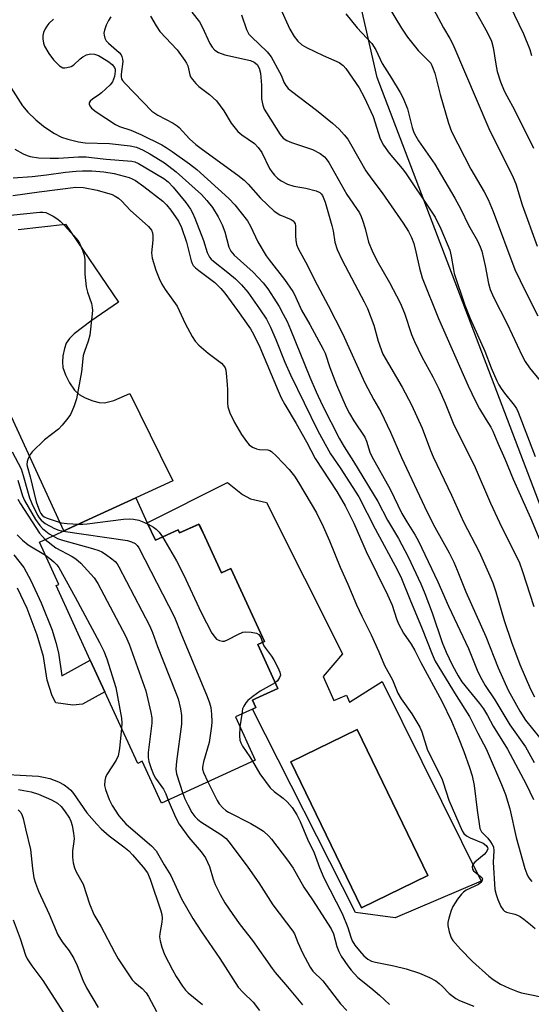
# Model space of a CAD drawing. Units: inches. Extents: x 1261761 to 1267761, y 485454 to 489455.
# Drawn here: x 1263688 to 1263825, y 486296 to 486559 of the extents above; entities that cross this region are included whole.
import ezdxf

# ---------------------------------------------------------------- set-up
doc = ezdxf.new("R2010")
doc.units = ezdxf.units.IN
doc.header["$MEASUREMENT"] = 0
for name, color, linetype in [('BLDG-Footprint', 5, 'Continuous'), ('CULTRL-Pad', 6, 'Continuous'), ('CULTRL-Swimming Pool in Ground', 4, 'Continuous'), ('NTRL-Trees', 3, 'Continuous'), ('TRANS-Driveway', 251, 'Continuous'), ('TRANS-Non Street Sidewalk', 7, 'Continuous'), ('Undefined', 1, 'Continuous')]:
    doc.layers.add(name, color=color, linetype=linetype)

msp = doc.modelspace()

# ---------------------------------------------------------------- linework, layer by layer
at = {"layer": 'BLDG-Footprint', "elevation": 217.62}
msp.add_lwpolyline([(1263722.14, 486424.96), (1263724.29, 486420.29), (1263730.37, 486423.09), (1263730.77, 486422.21), (1263735.97, 486424.6), (1263737.5, 486421.27), (1263741.98, 486411.53), (1263744.52, 486412.69), (1263753.47, 486393.22), (1263751.66, 486392.39), (1263757.04, 486380.69), (1263751.2, 486378), (1263750.24, 486377.56), (1263751.16, 486375.58), (1263750.28, 486375.17), (1263745.69, 486373.06), (1263751, 486361.53), (1263725.96, 486350), (1263720.8, 486361.21), (1263719.59, 486360.65), (1263710.79, 486379.79), (1263706.9, 486388.25), (1263697.74, 486408.15), (1263698.48, 486408.49), (1263693.3, 486419.75), (1263706.41, 486425.79), (1263719.08, 486431.62)], close=True, dxfattribs=at)
at = {"layer": 'CULTRL-Pad'}
for points in [[(1263754.03, 486430.36, 0), (1263774.33, 486389.93, 0), (1263769.18, 486383.85, 0), (1263771.98, 486377.42, 0), (1263775.36, 486378.89, 0), (1263776.17, 486377.03, 0), (1263784.92, 486382.53, 0), (1263811.42, 486329.21, 0), (1263788.38, 486319.37, 0), (1263777.84, 486320.86, 0), (1263750.28, 486375.17, 0), (1263751.16, 486375.58, 0), (1263750.24, 486377.56, 0), (1263751.2, 486378, 0), (1263757.04, 486380.69, 0), (1263751.66, 486392.39, 0), (1263753.47, 486393.22, 0), (1263744.52, 486412.69, 0), (1263741.98, 486411.52, 0), (1263737.5, 486421.27, 0), (1263735.96, 486424.6, 0), (1263730.77, 486422.21, 0), (1263730.37, 486423.09, 0), (1263724.29, 486420.29, 0), (1263722.14, 486424.96, 0), (1263743.57, 486435.72, 0), (1263747.62, 486432.5, 0), (1263749.77, 486431.29, 0)], [(1263797.17, 486330.72, 0), (1263778.26, 486369.71, 0), (1263760.49, 486361.09, 0), (1263779.39, 486322.1, 0)]]:
    msp.add_polyline3d(points, close=True, dxfattribs=at)
at = {"layer": 'CULTRL-Swimming Pool in Ground'}
msp.add_lwpolyline([(1263797.17, 486330.72), (1263779.39, 486322.1), (1263760.49, 486361.09), (1263778.26, 486369.71)], close=True, dxfattribs=at)
at = {"layer": 'NTRL-Trees'}
msp.add_lwpolyline([(1263940.75, 485981.19), (1263945.13, 486108.31), (1263908.75, 486223.37), (1263861.5, 486305.56), (1263829.62, 486423.28), (1263783.62, 486543.88), (1263757.8, 486657.14), (1263690, 486700.52), (1263538.83, 486826.62), (1263449.87, 486892.34)], dxfattribs=at)
at = {"layer": 'TRANS-Driveway'}
msp.add_lwpolyline([(1263687.62, 486503.29), (1263700.25, 486504.7), (1263714.48, 486483.88), (1263707.02, 486478.79), (1263702.57, 486475.38), (1263701.31, 486474.12), (1263700.47, 486472.88), (1263700, 486471.52), (1263699.6, 486469.52), (1263699.47, 486467.83), (1263699.58, 486466.42), (1263700.23, 486464.49), (1263701.33, 486462.32), (1263702.7, 486460.37), (1263703.91, 486459.23), (1263705.53, 486458.34), (1263707.55, 486457.54), (1263709.23, 486457.1), (1263710.66, 486456.97), (1263713.18, 486457.59), (1263717.5, 486459.5), (1263725.61, 486442.98), (1263728.96, 486436.14), (1263719.08, 486431.62), (1263706.41, 486425.79), (1263699.84, 486422.76), (1263682.24, 486460.8)], dxfattribs=at)
at = {"layer": 'TRANS-Non Street Sidewalk'}
msp.add_lwpolyline([(1263686.48, 486416.37), (1263689.14, 486412.96), (1263691.04, 486409.56), (1263693.8, 486403.59), (1263696.67, 486396.24), (1263697.71, 486392.98), (1263698.41, 486390.16), (1263699.33, 486384.04), (1263706.9, 486388.25), (1263710.79, 486379.79), (1263704.86, 486376.49), (1263702.27, 486376.23), (1263697.71, 486376.84), (1263696.67, 486378.71), (1263695.33, 486382.85), (1263694.38, 486389.18), (1263692.73, 486394.94), (1263689.98, 486402), (1263687.45, 486407.47)], dxfattribs=at)
at = {"layer": 'Undefined'}
msp.add_line((1263747.38, 486373.84, 214), (1263746.91, 486370.42, 214), dxfattribs=at)
for points, elevation in [([(1263757.25, 486563.46), (1263760.27, 486556.78), (1263761.41, 486554.85), (1263762.43, 486553.55), (1263763.44, 486552.62), (1263764.68, 486551.89), (1263769.13, 486549.72), (1263773.44, 486547.88), (1263774.52, 486547.12), (1263775.24, 486546.33), (1263778.77, 486541.14), (1263780.13, 486538.61), (1263782.51, 486533.43), (1263784.44, 486527.5), (1263785.27, 486525.81), (1263786.8, 486523.7), (1263790.29, 486519.55), (1263791.15, 486518.44), (1263797.9, 486508.45), (1263799.07, 486506.54), (1263800.65, 486503.44), (1263803.03, 486497.8), (1263803.43, 486496.16), (1263803.97, 486492.61), (1263804.23, 486491.5), (1263807, 486483.03), (1263808.46, 486479.5), (1263812.39, 486470.79), (1263814.1, 486466.35), (1263815.63, 486462.83), (1263816.14, 486461.78), (1263816.75, 486460.77), (1263817.61, 486459.57), (1263820.22, 486456.34), (1263820.82, 486455.42), (1263821.31, 486454.47), (1263825.84, 486442.66)], 194), ([(1263786.55, 486562.93), (1263790.15, 486557.06), (1263791.72, 486554.68), (1263792.75, 486553.31), (1263794.57, 486551.12), (1263797.19, 486548.56), (1263797.91, 486547.68), (1263798.41, 486546.67), (1263798.98, 486545.07), (1263800.43, 486539.35), (1263802.66, 486531.71), (1263803.47, 486529.5), (1263808.64, 486519.44), (1263812.21, 486513.3), (1263813.24, 486511.33), (1263814.64, 486508.08), (1263820.41, 486492.59), (1263823.23, 486486.71), (1263826.57, 486480.26)], 190), ([(1263819.1, 486563.14), (1263822.72, 486555.58), (1263824.4, 486551.35), (1263824.87, 486549.73)], 184), ([(1263712.39, 486560.08), (1263711.77, 486559.12), (1263711.11, 486557.84), (1263710.67, 486556.55), (1263710.55, 486555.77), (1263710.58, 486555.21), (1263710.79, 486554.4), (1263711.15, 486553.66), (1263711.73, 486553.02), (1263714.61, 486550.58), (1263715.12, 486549.95), (1263715.34, 486549.49), (1263715.53, 486548.74), (1263715.57, 486548.2), (1263715.16, 486544.78), (1263715.14, 486544.08), (1263715.25, 486543.53), (1263715.48, 486543.08), (1263716.19, 486542.24), (1263723.34, 486534.89), (1263724.95, 486533.79), (1263729.03, 486531.68), (1263730.1, 486530.99), (1263730.63, 486530.5), (1263733.44, 486527.48), (1263735.15, 486525.99), (1263736.92, 486524.61), (1263746.31, 486517.82), (1263748.07, 486516.44), (1263749.15, 486515.39), (1263752.43, 486511.66), (1263756.08, 486508.22), (1263757.58, 486507.23), (1263760.57, 486505.98), (1263761.16, 486505.56), (1263761.45, 486505.23), (1263761.66, 486504.8), (1263761.75, 486504.27), (1263761.74, 486501.62), (1263761.83, 486500.43), (1263762.07, 486499.27), (1263762.47, 486498.2), (1263764.94, 486493.65), (1263766.83, 486489.86), (1263770.49, 486482.98), (1263774.3, 486475.53), (1263780.32, 486462.34), (1263782.72, 486457.8), (1263784.56, 486454.54), (1263787.2, 486449.1), (1263790.1, 486442.33), (1263797, 486427.74), (1263799.06, 486423.75), (1263802.83, 486416.93), (1263804.08, 486414.39), (1263805.02, 486412.3), (1263807.3, 486406.52), (1263812.64, 486394.59), (1263815.96, 486386.15), (1263818.66, 486380.24), (1263821.78, 486374.65), (1263823.29, 486372.21), (1263828.84, 486365.23)], 202), ([(1263723.02, 486560.3), (1263724.48, 486557.7), (1263725.46, 486556.19), (1263730.09, 486551.3), (1263732.22, 486548.45), (1263732.66, 486547.68), (1263732.94, 486546.96), (1263733.51, 486544.57), (1263733.73, 486544.08), (1263734.2, 486543.38), (1263735.13, 486542.28), (1263735.94, 486541.47), (1263738.78, 486539.34), (1263740.62, 486537.67), (1263742.63, 486535), (1263744.56, 486531.68), (1263746.32, 486529.48), (1263747.42, 486528.56), (1263750.76, 486526.22), (1263751.79, 486525.23), (1263752.73, 486523.82), (1263754.8, 486519.59), (1263755.41, 486518.65), (1263756.13, 486517.78), (1263756.98, 486517), (1263757.9, 486516.3), (1263759.65, 486515.37), (1263761.28, 486514.86), (1263764.52, 486514.29), (1263767.31, 486513.63), (1263768.29, 486513.18), (1263768.67, 486512.83), (1263768.97, 486512.39), (1263769.69, 486510.55), (1263771.51, 486504.36), (1263771.83, 486502.95), (1263772.26, 486499.86), (1263772.92, 486497.98), (1263774.23, 486495.09), (1263780.12, 486483.94), (1263780.98, 486482.17), (1263782.7, 486477.71), (1263783.87, 486473.43), (1263785.13, 486470.02), (1263790.26, 486461.18), (1263792.77, 486456.48), (1263795.65, 486450.23), (1263797.9, 486444.24), (1263798.59, 486442.59), (1263803.5, 486432.31), (1263806.67, 486425.18), (1263810.84, 486417.18), (1263813.75, 486410.77), (1263814.51, 486408.91), (1263815.35, 486406.48), (1263817.56, 486398.79), (1263819.54, 486393.08), (1263821.78, 486387.07), (1263824.62, 486380.49), (1263825.63, 486378.48)], 200), ([(1263734.03, 486561.32), (1263736.13, 486558.72), (1263736.8, 486557.45), (1263738.83, 486552.95), (1263739.45, 486552), (1263740.22, 486551.19), (1263741.19, 486550.59), (1263742.84, 486549.96), (1263749.77, 486548.43), (1263750.68, 486548.02), (1263751.5, 486547.34), (1263752.07, 486546.41), (1263752.41, 486545.04), (1263752.65, 486541.87), (1263752.72, 486538.16), (1263752.82, 486537.28), (1263753.02, 486536.47), (1263753.42, 486535.44), (1263753.97, 486534.42), (1263757.65, 486528.69), (1263758.48, 486527.71), (1263759.41, 486527.08), (1263760.74, 486526.55), (1263766.34, 486524.62), (1263768.32, 486523.58), (1263769.5, 486522.66), (1263769.98, 486522.13), (1263770.64, 486521.14), (1263775.47, 486512.64), (1263778.86, 486507.73), (1263779.32, 486506.79), (1263779.7, 486505.73), (1263780.36, 486503.58), (1263781.31, 486499.94), (1263782.23, 486497.55), (1263783.55, 486495), (1263786.94, 486489.12), (1263789.77, 486483.73), (1263790.94, 486480.93), (1263792.82, 486475.25), (1263793.61, 486473.35), (1263795.54, 486469.28), (1263798.53, 486463.89), (1263800.12, 486460.71), (1263801.77, 486456.92), (1263803.95, 486451.59), (1263809.8, 486439.66), (1263813.91, 486430.16), (1263816.27, 486425.05), (1263821.62, 486414.24), (1263822.5, 486411.93), (1263825.45, 486402.59)], 198), ([(1263747.33, 486560.6), (1263748.67, 486556.73), (1263749.31, 486555.49), (1263749.98, 486554.72), (1263754.18, 486550.72), (1263755.28, 486549.38), (1263757.53, 486545.33), (1263758.03, 486544.29), (1263758.63, 486542.66), (1263759.16, 486541.75), (1263759.85, 486540.95), (1263760.71, 486540.2), (1263767.34, 486535.16), (1263771.66, 486531.69), (1263773.45, 486530.09), (1263774.82, 486528.58), (1263775.72, 486527.44), (1263776.51, 486526.2), (1263780.56, 486518.99), (1263782.21, 486516.69), (1263784.95, 486513.08), (1263790.55, 486505), (1263791.98, 486502.75), (1263792.77, 486501.14), (1263793.38, 486499.5), (1263793.97, 486497.29), (1263794.89, 486492.92), (1263795.65, 486490.41), (1263800, 486479.47), (1263807.97, 486461.53), (1263809.88, 486457.38), (1263810.96, 486455.37), (1263812.71, 486452.43), (1263813.95, 486450.51), (1263814.53, 486449.37), (1263815.83, 486446.24), (1263817.72, 486442.02), (1263819.96, 486436.55), (1263824.62, 486426.29), (1263829.8, 486413.91)], 196), ([(1263775.21, 486560.85), (1263778.25, 486557.18), (1263782.14, 486552.94), (1263783.26, 486551.31), (1263784.96, 486547.62), (1263787.47, 486543.74), (1263789.75, 486539.9), (1263790.59, 486538.35), (1263791.74, 486535.48), (1263792.97, 486530.57), (1263793.45, 486529.23), (1263793.92, 486528.2), (1263794.66, 486526.99), (1263798.98, 486520.69), (1263804.38, 486511.65), (1263805.98, 486508.7), (1263808.05, 486504.47), (1263810.4, 486500.22), (1263811.15, 486498.62), (1263811.56, 486497.52), (1263812.47, 486493.54), (1263813.34, 486488.88), (1263813.83, 486487.25), (1263814.73, 486485.17), (1263818.35, 486478.09), (1263822.36, 486469.56), (1263823.19, 486468.02), (1263824.33, 486466.33), (1263829.26, 486460.32)], 192), ([(1263798.62, 486562.29), (1263801.36, 486557.18), (1263803.03, 486554.32), (1263803.83, 486552.78), (1263813.42, 486530.27), (1263819.95, 486517.19), (1263820.64, 486515.45), (1263822.39, 486509.89), (1263826.4, 486498.83)], 188), ([(1263809.67, 486562.09), (1263813.13, 486555.85), (1263814.18, 486553.56), (1263814.66, 486551.91), (1263815.34, 486547.44), (1263815.71, 486545.49), (1263816.57, 486542.75), (1263817.53, 486540.35), (1263818.23, 486538.96), (1263820.29, 486535.28), (1263825.39, 486525.05)], 186), ([(1263697.08, 486559.43), (1263695.85, 486558.27), (1263695.3, 486557.64), (1263694.85, 486556.92), (1263694.38, 486555.88), (1263694.17, 486555.08), (1263694.17, 486554.22), (1263694.37, 486553.08), (1263694.66, 486552.26), (1263695.84, 486550.26), (1263697.03, 486548.61), (1263698.66, 486547.03), (1263699.09, 486546.72), (1263699.56, 486546.51), (1263700.09, 486546.46), (1263700.65, 486546.52), (1263701.75, 486546.86), (1263702.48, 486547.31), (1263704.2, 486548.88), (1263704.89, 486549.39), (1263705.92, 486549.9), (1263706.99, 486550.2), (1263708.04, 486550.13), (1263709.08, 486549.75), (1263711.6, 486548.22), (1263712.77, 486547.37), (1263713.37, 486546.59), (1263713.52, 486546.11), (1263713.56, 486545.57), (1263713.34, 486544.14), (1263712.86, 486542.76), (1263712.23, 486541.9), (1263709.92, 486539.81), (1263709.05, 486539.13), (1263707.57, 486538.21), (1263706.86, 486537.52), (1263706.64, 486537.13), (1263706.61, 486536.73), (1263706.76, 486536.32), (1263707.2, 486535.71), (1263708.48, 486534.68), (1263713.64, 486531.29), (1263714.68, 486530.82), (1263717.77, 486529.82), (1263720.37, 486528.66), (1263726.03, 486525.92), (1263727.2, 486525.23), (1263728.78, 486524.14), (1263733.39, 486520.81), (1263735.37, 486519.27), (1263743.94, 486511.54), (1263745.57, 486509.87), (1263748.92, 486505.6), (1263749.74, 486504.15), (1263751.72, 486500.01), (1263753.93, 486496.27), (1263754.71, 486495.14), (1263758.84, 486489.88), (1263761.07, 486486.71), (1263761.49, 486485.92), (1263763.34, 486481.72), (1263765.56, 486477.89), (1263769.19, 486471.34), (1263769.68, 486470.26), (1263770.99, 486466.39), (1263772.77, 486461.83), (1263775.33, 486455.84), (1263776.21, 486454.16), (1263777.36, 486452.21), (1263780.3, 486447.78), (1263780.73, 486446.76), (1263781.62, 486443.84), (1263782.16, 486442.6), (1263787.09, 486433.94), (1263790.18, 486427.45), (1263791.51, 486425.17), (1263793.75, 486421.67), (1263794.64, 486420.04), (1263799.8, 486409.18), (1263802.65, 486402.69), (1263808.02, 486391.37), (1263810.55, 486385.13), (1263811.6, 486383.03), (1263812.48, 486381.5), (1263815.05, 486377.61), (1263819.09, 486370.94), (1263823.27, 486365.09), (1263825.62, 486360.91)], 204), ([(1263683.16, 486545.1), (1263688.8, 486536.3), (1263690.18, 486534.61), (1263692.31, 486532.54), (1263694.36, 486530.88), (1263697.12, 486528.99), (1263699.22, 486527.96), (1263700.88, 486527.38), (1263703.73, 486526.73), (1263705.53, 486526.45), (1263712.02, 486526.25), (1263717.57, 486525.65), (1263719.25, 486525.26), (1263721.01, 486524.5), (1263722.85, 486523.5), (1263726.71, 486521.05), (1263729.9, 486518.67), (1263736.63, 486512.62), (1263738.09, 486511.04), (1263739.57, 486509.19), (1263741.13, 486506.7), (1263742.18, 486504.53), (1263742.86, 486502.68), (1263743.93, 486498.55), (1263744.45, 486497.48), (1263745.41, 486496.44), (1263750.47, 486491.89), (1263753.08, 486489.06), (1263754.33, 486487.42), (1263755.95, 486484.95), (1263757.37, 486482.7), (1263758.47, 486480.7), (1263759.52, 486478.68), (1263760.47, 486476.61), (1263765.59, 486463.87), (1263767.27, 486459.89), (1263769.03, 486456.25), (1263773.55, 486447.39), (1263774.76, 486445.18), (1263777.28, 486441.29), (1263783.74, 486430.61), (1263786.37, 486425.63), (1263789.28, 486420.74), (1263791.93, 486415.81), (1263795.24, 486408.66), (1263796.37, 486406.02), (1263798.3, 486400.9), (1263800.97, 486392.98), (1263802.03, 486390.38), (1263803.62, 486387), (1263805.24, 486384.03), (1263806.22, 486382.46), (1263810.99, 486376.64), (1263812.04, 486375.22), (1263813.11, 486373.45), (1263814.62, 486370.64), (1263818.49, 486364.48), (1263823.43, 486355.08), (1263825.43, 486351)], 206), ([(1263686.69, 486524.71), (1263688.95, 486523.47), (1263689.99, 486523.01), (1263690.8, 486522.75), (1263693.07, 486522.44), (1263696.18, 486522.33), (1263698.42, 486522.38), (1263703.77, 486522.67), (1263705.8, 486522.67), (1263707.23, 486522.55), (1263711.15, 486522.04), (1263717.97, 486521.51), (1263718.78, 486521.32), (1263719.76, 486520.88), (1263726.52, 486516.87), (1263727.68, 486516), (1263729.09, 486514.59), (1263732.48, 486510.53), (1263733.72, 486508.7), (1263734.24, 486507.77), (1263734.88, 486506.33), (1263737.16, 486500.34), (1263738.15, 486497.16), (1263738.79, 486495.91), (1263739.25, 486495.38), (1263739.87, 486494.83), (1263743.71, 486491.83), (1263745.72, 486490.06), (1263747.34, 486488.5), (1263749.06, 486486.51), (1263752.14, 486482.1), (1263753.97, 486479.3), (1263755.12, 486477.21), (1263756.53, 486473.91), (1263758.91, 486467.83), (1263760.39, 486464.42), (1263767.75, 486449.53), (1263771.11, 486443.34), (1263773.72, 486439.65), (1263778.69, 486431.86), (1263783.06, 486423.28), (1263789.03, 486412.32), (1263790.07, 486410.04), (1263792.48, 486404.05), (1263795.46, 486397.09), (1263798.27, 486389.85), (1263799.15, 486387.93), (1263804.73, 486378.79), (1263808.33, 486373.2), (1263810.49, 486368.72), (1263812.74, 486364.53), (1263816.88, 486355.02), (1263817.88, 486352.34), (1263819.04, 486348.5), (1263820.74, 486340.89), (1263823.09, 486332.6), (1263823.59, 486331.19), (1263823.98, 486330.39), (1263824.42, 486329.75), (1263824.99, 486329.13)], 208), ([(1263686.25, 486517.04), (1263691.39, 486517.46), (1263695.16, 486517.85), (1263700.3, 486518.56), (1263703.11, 486518.82), (1263704.8, 486518.93), (1263707.27, 486518.96), (1263710.54, 486518.72), (1263713.32, 486518.27), (1263717.3, 486517.14), (1263718.13, 486516.83), (1263719.03, 486516.34), (1263721.2, 486514.8), (1263726.26, 486510.82), (1263727.28, 486509.88), (1263728.44, 486508.49), (1263730.45, 486505.52), (1263731.33, 486503.81), (1263732.58, 486499.92), (1263733.84, 486494.92), (1263734.14, 486494.16), (1263734.42, 486493.7), (1263734.99, 486493.06), (1263735.89, 486492.29), (1263740.23, 486489.08), (1263741.81, 486487.5), (1263742.84, 486486.23), (1263746.23, 486481.63), (1263749.71, 486476.72), (1263750.65, 486475.11), (1263752.22, 486471.84), (1263757.1, 486460.2), (1263757.96, 486458.33), (1263758.93, 486456.56), (1263761.96, 486451.43), (1263764.67, 486446.54), (1263767, 486442.14), (1263772.83, 486433.27), (1263775.04, 486429.45), (1263777.36, 486424.8), (1263780.69, 486417.26), (1263786.39, 486405.66), (1263787.57, 486402.92), (1263788.73, 486399.28), (1263789.28, 486397.96), (1263790.66, 486395.45), (1263792.68, 486392.47), (1263793.65, 486390.83), (1263795.29, 486387.61), (1263800.86, 486377.3), (1263803.47, 486371.97), (1263805.26, 486367.67), (1263806.74, 486363.84), (1263808.3, 486359.58), (1263808.96, 486357.31), (1263809.54, 486354.71), (1263810.3, 486348.18), (1263811.03, 486343.25), (1263811.49, 486342.41), (1263813.15, 486340.66), (1263813.93, 486339.7), (1263814.37, 486339.03), (1263814.7, 486338.34), (1263814.8, 486337.3), (1263814.62, 486334.26), (1263815.1, 486326.94), (1263815.39, 486325.63), (1263815.89, 486324.28), (1263816.7, 486322.43), (1263817.3, 486321.52), (1263817.68, 486321.17), (1263818.15, 486320.91), (1263820.39, 486320.37), (1263821.15, 486320.09), (1263821.88, 486319.72), (1263822.82, 486319.08), (1263824.6, 486317.64), (1263825.83, 486316.51)], 210), ([(1263686.23, 486512.34), (1263693.22, 486513.33), (1263703.07, 486514.55), (1263705.06, 486514.5), (1263708.73, 486513.8), (1263712.74, 486512.59), (1263713.54, 486512.23), (1263714.48, 486511.62), (1263715.31, 486510.89), (1263717.53, 486508.45), (1263722.46, 486504.07), (1263723.25, 486503.07), (1263723.53, 486502.43), (1263723.64, 486501.61), (1263723.61, 486500.47), (1263723.3, 486497.04), (1263723.41, 486495.64), (1263724.43, 486492.39), (1263725.35, 486490.18), (1263726.07, 486488.67), (1263726.9, 486487.29), (1263730.09, 486482.78), (1263732.3, 486478.16), (1263734.12, 486474.71), (1263734.92, 486473.46), (1263735.94, 486472.41), (1263738.39, 486470.27), (1263742, 486467.54), (1263742.55, 486466.95), (1263742.95, 486466.29), (1263743.12, 486465.74), (1263743.27, 486464.87), (1263743.51, 486461.89), (1263743.58, 486460.41), (1263743.55, 486457.01), (1263743.65, 486455.91), (1263744.2, 486454.32), (1263745.42, 486451.76), (1263747.31, 486448.55), (1263748.66, 486446.62), (1263749.4, 486445.74), (1263750.3, 486445.11), (1263751.32, 486444.7), (1263752.13, 486444.53), (1263754.37, 486444.41), (1263754.91, 486444.23), (1263755.38, 486443.94), (1263756.66, 486442.76), (1263760.08, 486439.18), (1263761.49, 486437.37), (1263762.6, 486435.67), (1263767.36, 486427.58), (1263769.19, 486423.93), (1263770.84, 486420.15), (1263773.69, 486413.12), (1263775.72, 486408.55), (1263778.05, 486402.98), (1263779.47, 486399.97), (1263782, 486395.04), (1263784.08, 486390.46), (1263785.55, 486386.8), (1263787.66, 486382.95), (1263789.13, 486379.43), (1263790.06, 486377.87), (1263792.91, 486373.93), (1263795.05, 486370.36), (1263795.55, 486369.1), (1263797.09, 486364.22), (1263800.88, 486356.62), (1263801.28, 486355.57), (1263802.75, 486350.81), (1263806.33, 486342.63), (1263806.79, 486341.91), (1263807.49, 486341.3), (1263808.49, 486340.79), (1263811.95, 486339.33), (1263812.76, 486338.73), (1263813.11, 486338.21), (1263813.18, 486337.86), (1263813.12, 486337.53), (1263812.77, 486336.94), (1263812.18, 486336.34), (1263809.72, 486334.25), (1263809.22, 486333.65), (1263808.99, 486333.04), (1263809.08, 486332.4), (1263809.38, 486331.98), (1263811.63, 486330.21), (1263811.78, 486329.78), (1263811.6, 486329.21), (1263811.29, 486328.82), (1263810.66, 486328.34), (1263807.39, 486326.77), (1263806.71, 486326.3), (1263806.15, 486325.74), (1263805.09, 486324.35), (1263803.82, 486322.39), (1263803.36, 486321.32), (1263802.76, 486319.34), (1263802.53, 486318.2), (1263802.53, 486317.36), (1263802.85, 486315.67), (1263803.17, 486314.57), (1263803.39, 486314.06), (1263803.85, 486313.35), (1263805.92, 486311), (1263809.06, 486307.78), (1263813.44, 486303.83), (1263814.64, 486302.96), (1263816.58, 486301.71), (1263818.91, 486300.58), (1263821.08, 486299.7), (1263822.19, 486299.37), (1263829.72, 486297.82)], 212), ([(1263685.53, 486507.08), (1263693.38, 486507.92), (1263694.19, 486507.94), (1263694.97, 486507.82), (1263695.74, 486507.51), (1263696.98, 486506.82), (1263698.19, 486506.05), (1263698.83, 486505.53), (1263700.01, 486504.36), (1263702.4, 486501.69), (1263703.55, 486500.33), (1263704.03, 486499.61), (1263704.86, 486497.77), (1263705.28, 486496.41), (1263705.4, 486495.24), (1263705.48, 486491.39), (1263705.77, 486487.94), (1263706.12, 486486.53), (1263707.19, 486483.48), (1263707.4, 486482.43), (1263707.45, 486481.63), (1263707.32, 486479.91), (1263706.77, 486475.02), (1263706.37, 486473.46), (1263705.32, 486470.7), (1263705, 486469.6), (1263704.58, 486465.29), (1263703.22, 486458.06), (1263702.62, 486456.18), (1263702, 486454.62), (1263701.59, 486453.87), (1263700.9, 486452.9), (1263699.41, 486451.03), (1263698.41, 486449.94), (1263694.65, 486447.08), (1263691.33, 486443.86), (1263690.83, 486443.17), (1263690.33, 486442.14), (1263690.05, 486441.34), (1263689.94, 486440.54), (1263690.03, 486440.03), (1263690.86, 486437.23), (1263692.42, 486430.56), (1263693.33, 486428.15), (1263693.71, 486427.41), (1263694.02, 486426.98), (1263694.58, 486426.55), (1263695.34, 486426.2), (1263699.14, 486424.96), (1263700.74, 486424.74), (1263703.75, 486424.56)], 214), ([(1263686.05, 486443.91), (1263688.38, 486439.33), (1263688.98, 486437.59), (1263690.25, 486432.84), (1263690.66, 486431.56), (1263691.3, 486430.07), (1263692.79, 486427), (1263693.22, 486426.25), (1263693.74, 486425.6), (1263694.83, 486424.76), (1263697.29, 486423.44), (1263698.48, 486422.98), (1263699.66, 486422.68)], 216), ([(1263687.51, 486436.29), (1263688.81, 486432.12), (1263689.34, 486430.9), (1263692.29, 486425.82), (1263693.39, 486424.22), (1263694.14, 486423.4), (1263695, 486422.66), (1263695.91, 486421.99), (1263696.89, 486421.41)], 218), ([(1263687.5, 486431.24), (1263688.23, 486430.01), (1263693.35, 486422.16), (1263694.08, 486421.23), (1263694.86, 486420.47)], 220), ([(1263703.75, 486424.56), (1263704.92, 486424.53), (1263706.1, 486424.61), (1263715.81, 486425.87), (1263717.28, 486425.98), (1263718.45, 486425.88), (1263719.91, 486425.6), (1263720.73, 486425.31), (1263722.34, 486424.53)], 214), ([(1263722.34, 486424.53), (1263723.83, 486423.72), (1263724.53, 486423.23), (1263725.33, 486422.39), (1263726.22, 486421.18)], 214), ([(1263687.37, 486421.76), (1263688.74, 486420.3), (1263690.32, 486419.08), (1263694.91, 486416.24)], 222), ([(1263696.89, 486421.41), (1263698.11, 486420.78), (1263699.49, 486420.29), (1263707.51, 486418.06), (1263709.19, 486417.52), (1263709.98, 486417.13), (1263710.98, 486416.51), (1263712.68, 486415.33), (1263713.58, 486414.59), (1263714.12, 486413.93), (1263714.56, 486413.19), (1263722.73, 486397.47), (1263723.53, 486395.63), (1263724.89, 486391.91), (1263729.79, 486379.55), (1263730.36, 486377.91), (1263731.06, 486375.2), (1263731.26, 486373.49), (1263731.25, 486371.15), (1263729.94, 486361.18), (1263729.76, 486359.13), (1263729.97, 486357.87), (1263731.65, 486352.62)], 218), ([(1263699.66, 486422.68), (1263716.83, 486420.16), (1263717.91, 486419.84), (1263718.86, 486419.36), (1263719.45, 486418.86), (1263719.9, 486418.21), (1263729.38, 486399.7), (1263731.08, 486395.46), (1263738.19, 486378.5), (1263738.8, 486376.88), (1263739.1, 486375.62), (1263739.3, 486373.84), (1263739.42, 486371.76), (1263739.34, 486370.58), (1263738.65, 486366.2), (1263737.18, 486361.08), (1263736.91, 486359.66), (1263736.94, 486359.08), (1263737.17, 486358.27), (1263738.35, 486355.71)], 216), ([(1263726.22, 486421.18), (1263729.98, 486414.77), (1263731.8, 486411.14), (1263736.51, 486400.96), (1263739.44, 486395.45), (1263740.25, 486394.25), (1263740.67, 486393.88), (1263741.42, 486393.51), (1263742.23, 486393.32), (1263742.76, 486393.35), (1263743.8, 486393.74), (1263746.35, 486395.11), (1263747.65, 486395.68), (1263748.49, 486395.81), (1263749.93, 486395.75), (1263751.31, 486395.49), (1263751.96, 486395.1), (1263752.51, 486394.28), (1263752.98, 486392.99)], 214), ([(1263694.86, 486420.47), (1263697.69, 486418.26), (1263702.09, 486415.94), (1263703.07, 486415.32), (1263704.35, 486414.12), (1263707.95, 486410.19), (1263708.92, 486408.73), (1263716.32, 486394.71), (1263717.28, 486392.49), (1263721.75, 486380.01), (1263723.12, 486374.26), (1263723.32, 486372.83), (1263723.33, 486371.43), (1263722.35, 486363.61), (1263722.34, 486362.23), (1263722.55, 486361.14), (1263723.14, 486359.26), (1263723.76, 486357.69), (1263724.33, 486356.72), (1263726.47, 486353.74), (1263727.06, 486352.49), (1263727.71, 486350.81)], 220), ([(1263694.91, 486416.24), (1263696.06, 486415.43), (1263697.16, 486414.53), (1263697.97, 486413.68), (1263698.46, 486412.97), (1263702.85, 486405.07), (1263709.38, 486392.96), (1263710.49, 486390.66), (1263711.3, 486388.59), (1263713.75, 486380.97), (1263715.28, 486372.72), (1263715.36, 486371.41), (1263715.24, 486370.11)], 222), ([(1263752.98, 486392.99), (1263753.34, 486392.09), (1263753.72, 486391.42), (1263755.32, 486389.3), (1263755.94, 486388.32), (1263757.03, 486386.3), (1263757.6, 486385.02), (1263757.73, 486384.26), (1263757.53, 486383.56), (1263756.96, 486382.69), (1263756.36, 486382.18)], 214), ([(1263756.36, 486382.18), (1263752.29, 486379.96), (1263750.39, 486378.57), (1263749.03, 486377.44), (1263748.45, 486376.83), (1263747.91, 486375.96), (1263747.63, 486375.19), (1263747.38, 486373.84)], 214), ([(1263715.24, 486370.11), (1263714.71, 486364.67), (1263714.35, 486362.67), (1263713.8, 486361.5), (1263711.28, 486357.66), (1263710.93, 486356.9), (1263710.77, 486356.12), (1263710.73, 486354.78), (1263710.93, 486353.69), (1263711.98, 486350.97), (1263712.76, 486349.38), (1263714.55, 486346.63), (1263716.43, 486344.55), (1263718.32, 486342.8), (1263723.25, 486338.61), (1263724.47, 486337.26), (1263726.62, 486333.56), (1263728.4, 486330.75), (1263731.29, 486324.47), (1263734.3, 486319.18), (1263736.67, 486315.62), (1263741.57, 486308.54), (1263746.47, 486300.91), (1263747.75, 486299.42), (1263750.47, 486296.84), (1263752.18, 486294.69)], 222), ([(1263746.91, 486370.42), (1263746.78, 486367.99), (1263746.9, 486366.87), (1263747.11, 486366.15), (1263747.56, 486365.26), (1263749.6, 486362.4), (1263750.3, 486361.21)], 214), ([(1263750.3, 486361.21), (1263752.26, 486357.83), (1263755.01, 486354.14), (1263756.04, 486353.13), (1263758.46, 486351.39), (1263759.57, 486350.4), (1263760.87, 486348.84), (1263762.09, 486346.91), (1263763, 486345.15), (1263764.96, 486340.42), (1263766.79, 486336.73), (1263768.17, 486332.88), (1263769.32, 486330.1), (1263774.22, 486320.54), (1263775.75, 486316.83), (1263776.53, 486314.21), (1263776.92, 486313.25), (1263777.66, 486312.09), (1263778.87, 486310.55), (1263780.02, 486309.29), (1263781.11, 486308.4), (1263782.08, 486307.86), (1263783.13, 486307.52), (1263788.09, 486306.61), (1263791.38, 486305.75), (1263794.88, 486304.61), (1263797.56, 486303.48), (1263799.27, 486302.56), (1263800.21, 486301.89), (1263801.08, 486301.1), (1263802.84, 486299.18), (1263804.61, 486297.82), (1263805.64, 486297.3), (1263809.48, 486295.84)], 214), ([(1263681.53, 486357.84), (1263691.39, 486357.37), (1263693.03, 486357.22), (1263694.42, 486356.99), (1263696.05, 486356.59), (1263698.39, 486355.72), (1263699.89, 486354.94), (1263701.11, 486354.08), (1263701.66, 486353.52), (1263702.39, 486352.59), (1263706, 486347.46), (1263708.61, 486344.39), (1263709.83, 486343.21), (1263711.97, 486341.35), (1263715.91, 486338.4), (1263717.23, 486337.29), (1263718.22, 486336.25), (1263721.05, 486332.98), (1263722.23, 486331.39), (1263722.91, 486329.75), (1263725.76, 486321.27), (1263726.02, 486320.28), (1263726.13, 486319.27), (1263726.07, 486318.22), (1263725.5, 486315.18), (1263725.43, 486314.35), (1263725.59, 486313.22), (1263726.05, 486311.53), (1263726.77, 486309.63), (1263728.86, 486305.48), (1263729.85, 486303.76), (1263731.54, 486301.11), (1263732.32, 486300.09), (1263733.05, 486299.36), (1263736.89, 486296.24)], 224), ([(1263738.35, 486355.71), (1263740.79, 486350.79), (1263741.38, 486349.86), (1263742.32, 486348.8), (1263743.18, 486348.05), (1263743.85, 486347.61), (1263749.84, 486344.6), (1263751.82, 486343.48), (1263753.18, 486342.52), (1263754.61, 486341.23), (1263755.37, 486340.38), (1263759.62, 486334.82), (1263761.11, 486332.67), (1263764, 486327.59), (1263766.3, 486324.24), (1263771.34, 486316.47), (1263771.93, 486315.11), (1263772.82, 486311.73), (1263773.31, 486310.41), (1263774, 486309.2), (1263775.72, 486306.55), (1263776.62, 486305.39), (1263778.42, 486303.47), (1263781.92, 486300.68), (1263784.2, 486298.72), (1263786.91, 486296.24)], 216), ([(1263687.71, 486353.66), (1263689.14, 486353.45), (1263691.11, 486353.03), (1263693.04, 486352.42), (1263696.55, 486350.88), (1263698.1, 486350.01), (1263699.12, 486349.16), (1263700.04, 486348.01), (1263701.34, 486346.01), (1263701.73, 486345.22), (1263702.05, 486344.1), (1263702.4, 486342.06), (1263702.56, 486340.61), (1263702.51, 486339.78), (1263702.15, 486337.33), (1263702.15, 486335.54), (1263702.31, 486334.08), (1263702.7, 486332.73), (1263703.16, 486331.69), (1263704.95, 486328.44), (1263706.67, 486323.13), (1263707.82, 486320.29), (1263709.7, 486317.14), (1263713.37, 486310.23), (1263714.37, 486308.48), (1263716.09, 486305.75), (1263718.12, 486302.84), (1263718.83, 486302.1), (1263720.79, 486300.56), (1263721.87, 486299.34), (1263722.46, 486298.4), (1263724.61, 486294.39)], 226), ([(1263731.65, 486352.62), (1263732.21, 486351.15), (1263732.97, 486349.59), (1263734.06, 486347.54), (1263734.83, 486346.45), (1263735.55, 486345.75), (1263736.48, 486345.08), (1263741.81, 486341.69), (1263743.2, 486340.61), (1263744.32, 486339.28), (1263749, 486332.93), (1263751.93, 486328.74), (1263755.69, 486322.9), (1263761.09, 486315.84), (1263761.49, 486315.11), (1263762.42, 486312.78), (1263763.66, 486310.08), (1263765.72, 486306.19), (1263766.44, 486305.12), (1263769.04, 486302.54), (1263773.83, 486296.46), (1263775.48, 486294.68)], 218), ([(1263727.71, 486350.81), (1263729.65, 486346.31), (1263730.69, 486344.41), (1263733.22, 486340.86), (1263736.53, 486337.04), (1263737.67, 486335.43), (1263738.74, 486333.14), (1263739.76, 486329.71), (1263740.29, 486328.32), (1263741.58, 486325.64), (1263742.91, 486323.38), (1263744.98, 486320.28), (1263747, 486317.54), (1263750.23, 486313.39), (1263755.49, 486305.9), (1263756.36, 486304.77), (1263759.67, 486300.95), (1263763.64, 486296.12)], 220), ([(1263687.59, 486348.26), (1263688.32, 486347.5), (1263688.71, 486346.74), (1263688.97, 486345.94), (1263689.56, 486343.16), (1263690.9, 486337.64), (1263691.42, 486332.61), (1263691.81, 486330.05), (1263692.21, 486328.69), (1263693.03, 486326.55), (1263695.88, 486320.34), (1263698.21, 486314.88), (1263699.37, 486312.99), (1263701.21, 486310.58), (1263702.46, 486308.55), (1263703.42, 486306.7), (1263704.94, 486302.71), (1263705.88, 486300.69), (1263709, 486295.45)], 228), ([(1263686.28, 486318.84), (1263688.15, 486313.87), (1263689.56, 486309.46), (1263690.06, 486308.48), (1263691.29, 486306.61), (1263694.23, 486302.67), (1263699.69, 486294.16)], 230)]:
    msp.add_lwpolyline(points, dxfattribs=dict(at, elevation=elevation))

doc.saveas('drawing.dxf')
